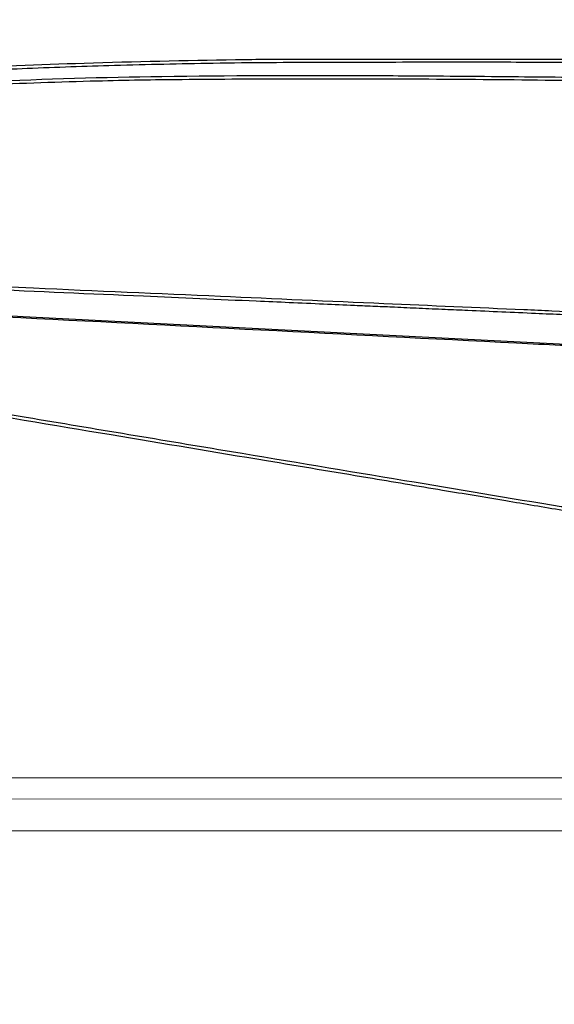
# Model space of a CAD drawing. Extents: x -7 to 654, y 206 to 517.
# Drawn here: x 92 to 100, y 344 to 359 of the extents above; entities that cross this region are included whole.
import ezdxf

# ---------------------------------------------------------------- set-up
doc = ezdxf.new("R2010")
doc.units = 0
doc.layers.add('1', color=7, linetype='Continuous', lineweight=20)

msp = doc.modelspace()

# ---------------------------------------------------------------- linework, layer by layer
for points in [[(83.266, 354.906, 0.000001), (91.595, 354.482), (99.98, 354.054, 0.218257), (99.986, 354.057, 0.170147), (99.993, 354.071, 0.000524), (100.01, 354.273, 0.00043), (100.027, 354.475, 0.220891), (100.023, 354.487, 0.186299), (100.012, 354.492, 0.000208), (99.745, 354.505, 0.000894), (99.324, 354.524, 0.000086), (98.302, 354.569, -0.000019), (97.958, 354.584, -0.000013), (97.57, 354.601, -0.000013), (97.198, 354.618, -0.000027), (96.908, 354.631, 0.000061), (96.592, 354.644, 0.00002), (96.127, 354.665, 0.00002), (95.609, 354.688, 0.000022), (95.111, 354.709, -0.00011), (93.407, 354.784, -0.000008), (88.616, 354.996)], [(83.575, 354.309), (91.641, 352.961, 0.00004), (94.736, 352.444, 0.000067), (97.345, 352.009, 0.000001), (99.712, 351.614, 0.038904), (99.731, 351.613, 0.378358), (99.747, 351.627, 0.004733), (99.766, 351.777, 0.004389), (99.794, 352.042, 0.000292), (99.868, 352.804, 0.000161), (99.912, 353.261, 0.000262), (99.949, 353.65, 0.000023), (99.982, 353.998, 0.029294), (99.982, 354.012, 0.351967), (99.973, 354.022, 0.021209), (99.931, 354.029, 0.013419), (99.857, 354.035, 0.001791), (99.7, 354.043, -0.000676), (99.037, 354.076, -0.000003), (91.319, 354.471)], [(83.403, 354.282, 0.000001), (81.604, 354.581, 0.264537)], [(88.9, 355.035), (91.752, 354.91, 0.000004), (94.569, 354.786, 0.000006), (97.036, 354.677, 0.000002), (99.147, 354.585, 0.00012), (99.571, 354.566), (100.148, 354.541)], [(99.732, 351.555, 0.000007), (98.873, 351.699, 0.000152), (97.921, 351.858, 0.000092), (96.795, 352.047, -0.000016), (95.263, 352.303, -0.000005), (92.923, 352.693, -0.000005), (90.294, 353.132, -0.000005), (87.733, 353.56, 0.00008)], [(107.924, 352.781, 0.000001), (107.922, 352.483, 0.000015)], [(83.434, 355.275, -0.000005), (84.157, 355.243)], [(91.051, 358.024, -0.007284), (93.686, 358.1, -0.004872), (96.701, 358.113, -0.0004), (97.331, 358.11, -0.000195), (98.136, 358.104, -0.000193), (98.974, 358.097, -0.000279), (99.714, 358.09, 0.000057), (101.754, 358.071, 0.001452)], [(90.479, 358.212, -0.005851), (92.512, 358.3, -0.00413), (94.799, 358.353, -0.00361), (95.776, 358.361, -0.000376), (98.07, 358.36, -0.000505), (100.594, 358.355, -0.000654)], [(99.82, 358.308, 0.001552), (98.556, 358.312, 0.000707), (96.904, 358.311, 0.000616), (95.317, 358.306, 0.003358), (94.458, 358.296, 0.002414), (92.971, 358.262, 0.003472), (91.655, 358.217, 0.003761), (90.427, 358.157, 0.00384)], [(99.921, 358.035, -0.000767), (99.468, 358.04, 0.001778), (97.598, 358.056, 0.001715), (95.705, 358.059, 0.001787), (93.993, 358.05, 0.004177), (92.712, 358.028, 0.004436), (91.007, 357.969, 0.005462)], [(100.235, 351.289, 0.000023), (99.764, 351.544, 0.047213)]]:
    msp.add_lwpolyline(points, format="xyb")
at = {"layer": '1', "color": 7, "linetype": 'Continuous', "transparency": 33554661}
for p, q in [((128.462, 347.526), (83.515, 347.526)), ((102.441, 347.209), (58.341, 347.181)), ((69.652, 346.727), (129.387, 346.727))]:
    msp.add_line(p, q, dxfattribs=at)

doc.saveas('drawing.dxf')
